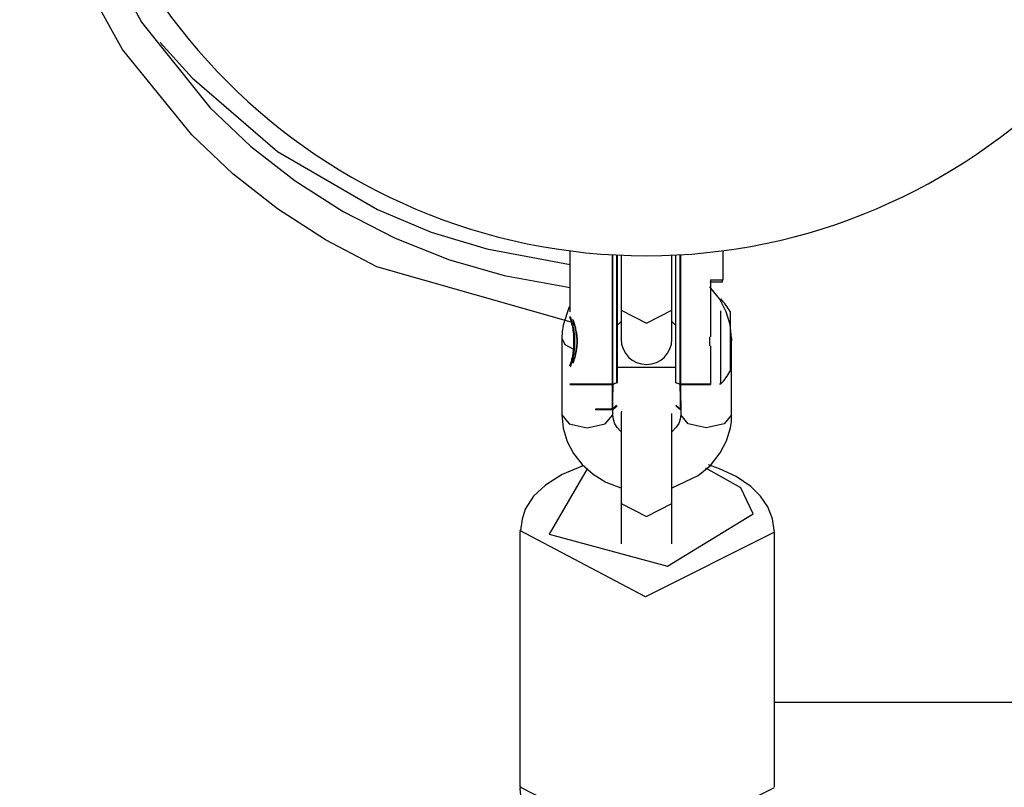
# Model space of a CAD drawing. Units: inches. Extents: x 212 to 390, y 82 to 331.
# Drawn here: x 286 to 287, y 199 to 200 of the extents above; entities that cross this region are included whole.
import ezdxf

# ---------------------------------------------------------------- set-up
doc = ezdxf.new("R2010")
doc.units = ezdxf.units.IN
doc.header["$MEASUREMENT"] = 0
doc.layers.add('Ebene 1', color=7, linetype='Continuous')

msp = doc.modelspace()

# ---------------------------------------------------------------- linework, layer by layer
at = {"layer": 'Ebene 1', "color": 179, "lineweight": 25, "true_color": 0x1a171b}
for points in [[(285.7002, 200.0615), (285.7164, 199.9385), (285.755, 199.8193), (285.8148, 199.7077), (285.8952, 199.6071), (285.9433, 199.5616), (285.9958, 199.5206), (286.0523, 199.4845), (286.1126, 199.4535), (286.1763, 199.428), (286.242, 199.409), (286.3196, 199.3949)], [(286.3207, 199.3542), (286.0921, 199.4194), (286.0315, 199.451), (285.975, 199.4876), (285.9224, 199.5289), (285.8742, 199.5747), (285.7924, 199.6753), (285.7309, 199.7869), (285.6902, 199.9061), (285.6713, 200.0298)], [(285.8366, 199.6836), (285.8744, 199.6419), (285.975, 199.5551), (286.0926, 199.4869), (286.156, 199.4603), (286.2216, 199.4404), (286.3196, 199.4221)], [(286.3193, 199.4383), (286.3193, 199.3663)], [(286.3694, 199.2815), (286.3694, 199.4335)], [(286.3698, 199.2809), (286.3698, 199.4335)], [(286.3743, 199.4331), (286.3743, 199.2826)], [(286.3748, 199.4331), (286.3748, 199.2826)], [(286.3796, 199.4331), (286.3796, 199.3684)], [(286.4395, 199.3684), (286.4395, 199.4331)], [(286.4442, 199.2826), (286.4442, 199.4331)], [(286.4488, 199.4335), (286.4488, 199.2815)], [(286.4495, 199.4335), (286.4495, 199.2809)], [(286.4997, 199.4042), (286.4997, 199.4383)], [(286.5098, 199.3353), (286.5081, 199.3515), (286.5034, 199.3663), (286.496, 199.3811), (286.4855, 199.3942), (286.4836, 199.3959)], [(286.4991, 199.4014), (286.4953, 199.4014), (286.484, 199.4014)], [(286.4848, 199.4042), (286.4848, 199.3367)], [(286.4848, 199.4042), (286.4957, 199.4042), (286.4997, 199.4042)], [(286.4991, 199.4014), (286.4991, 199.4042)], [(286.4971, 199.3787), (286.4971, 199.3808), (286.4971, 199.3815)], [(286.3186, 199.3722), (286.3112, 199.3508), (286.3102, 199.3429), (286.3098, 199.3353)], [(286.3796, 199.3684), (286.4096, 199.3529), (286.4395, 199.3684)], [(286.3796, 199.3684), (286.3796, 199.3429), (286.3796, 199.3343)], [(286.4395, 199.3343), (286.4395, 199.3429), (286.4395, 199.3684)], [(286.4971, 199.2815), (286.4971, 199.3129), (286.4971, 199.3677)], [(286.5084, 199.2964), (286.5084, 199.3312), (286.5084, 199.3666)], [(286.3755, 199.3508), (286.3789, 199.3542), (286.3796, 199.3549)], [(286.4399, 199.3549), (286.4402, 199.3542), (286.4438, 199.3508)], [(286.3098, 199.3353), (286.3098, 199.245)], [(286.3098, 199.3353), (286.3133, 199.3277), (286.3234, 199.3222)], [(286.484, 199.3263), (286.484, 199.3312), (286.484, 199.3367)], [(286.4848, 199.3263), (286.4848, 199.2809)], [(286.5098, 199.3353), (286.5095, 199.3325), (286.5084, 199.3305)], [(286.5098, 199.245), (286.5098, 199.3353)], [(286.3748, 199.3012), (286.4442, 199.3012)], [(286.3193, 199.2815), (286.3196, 199.2809)], [(286.3193, 199.2815), (286.3327, 199.2815), (286.3694, 199.2815)], [(286.3196, 199.2809), (286.3334, 199.2809), (286.3701, 199.2809)], [(286.3691, 199.2516), (286.3691, 199.2519), (286.3691, 199.2523), (286.3691, 199.253), (286.3694, 199.2533), (286.3694, 199.254), (286.3694, 199.2547), (286.3694, 199.255), (286.3694, 199.2557), (286.3694, 199.2561), (286.3694, 199.2567), (286.3694, 199.2574), (286.3694, 199.2578), (286.3694, 199.2585), (286.3694, 199.2592), (286.3694, 199.2598), (286.3694, 199.2605), (286.3694, 199.2612), (286.3694, 199.2619), (286.3694, 199.2626), (286.3694, 199.2633), (286.3694, 199.264), (286.3694, 199.2643), (286.3694, 199.265), (286.3694, 199.2657), (286.3694, 199.2664), (286.3694, 199.2671), (286.3694, 199.2678), (286.3694, 199.2685), (286.3694, 199.2695), (286.3694, 199.2702), (286.3694, 199.2709), (286.3694, 199.2716), (286.3694, 199.2726), (286.3694, 199.2733), (286.3694, 199.2743), (286.3694, 199.275), (286.3694, 199.2757), (286.3694, 199.2764), (286.3694, 199.2774), (286.3694, 199.2781), (286.3694, 199.2788), (286.3694, 199.2798), (286.3694, 199.2805), (286.3694, 199.2815)], [(286.3694, 199.2812), (286.372, 199.2819), (286.3743, 199.2826)], [(286.3694, 199.2509), (286.3694, 199.2516), (286.3694, 199.2519), (286.3694, 199.2526), (286.3694, 199.253), (286.3694, 199.2536), (286.3698, 199.254), (286.3698, 199.2547), (286.3698, 199.255), (286.3698, 199.2557), (286.3698, 199.2561), (286.3698, 199.2567), (286.3698, 199.2574), (286.3698, 199.2585), (286.3698, 199.2585), (286.3698, 199.2592), (286.3698, 199.2602), (286.3698, 199.2609), (286.3698, 199.2612), (286.3698, 199.2619), (286.3698, 199.2626), (286.3698, 199.2633), (286.3698, 199.264), (286.3698, 199.2647), (286.3698, 199.2654), (286.3698, 199.266), (286.3698, 199.2667), (286.3698, 199.2674), (286.3698, 199.2681), (286.3698, 199.2688), (286.3698, 199.2695), (286.3698, 199.2702), (286.3698, 199.2712), (286.3698, 199.2719), (286.3701, 199.2729), (286.3701, 199.2736), (286.3701, 199.2743), (286.3701, 199.2753), (286.3701, 199.276), (286.3701, 199.2767), (286.3701, 199.2778), (286.3701, 199.2784), (286.3701, 199.2791), (286.3701, 199.2802), (286.3701, 199.2809)], [(286.3748, 199.2826), (286.3722, 199.2819), (286.3701, 199.2809)], [(286.4488, 199.2812), (286.4468, 199.2819), (286.4442, 199.2826)], [(286.4445, 199.2826), (286.4471, 199.2819), (286.4495, 199.2809)], [(286.4488, 199.2815), (286.4685, 199.2815), (286.484, 199.2815)], [(286.4488, 199.2815), (286.4488, 199.2802), (286.4488, 199.2791), (286.4488, 199.2781), (286.4488, 199.2771), (286.4488, 199.2757), (286.4488, 199.2747), (286.4488, 199.2736), (286.4492, 199.2726), (286.4492, 199.2712), (286.4492, 199.2702), (286.4492, 199.2691), (286.4492, 199.2681), (286.4492, 199.2674), (286.4492, 199.2664), (286.4492, 199.2654), (286.4492, 199.2643), (286.4492, 199.2636), (286.4492, 199.2626), (286.4492, 199.2619), (286.4492, 199.2609), (286.4492, 199.2602), (286.4492, 199.2592), (286.4492, 199.2585), (286.4492, 199.2574), (286.4492, 199.2564), (286.4492, 199.2557), (286.4492, 199.255), (286.4492, 199.2543), (286.4492, 199.2536), (286.4492, 199.253), (286.4492, 199.2523), (286.4492, 199.2516)], [(286.4495, 199.2809), (286.4692, 199.2809), (286.4848, 199.2809)], [(286.4495, 199.2809), (286.4495, 199.2798), (286.4495, 199.2788), (286.4495, 199.2778), (286.4495, 199.2767), (286.4495, 199.2757), (286.4495, 199.2747), (286.4495, 199.2736), (286.4495, 199.2726), (286.4495, 199.2712), (286.4495, 199.2702), (286.4495, 199.2695), (286.4495, 199.2685), (286.4495, 199.2674), (286.4495, 199.2667), (286.4495, 199.2657), (286.4495, 199.265), (286.4495, 199.264), (286.4495, 199.2633), (286.4495, 199.2623), (286.4499, 199.2616), (286.4499, 199.2605), (286.4499, 199.2598), (286.4499, 199.2592), (286.4499, 199.2578), (286.4499, 199.2571), (286.4499, 199.2564), (286.4499, 199.2557), (286.4499, 199.255), (286.4499, 199.2543), (286.4499, 199.2536), (286.4499, 199.253), (286.4499, 199.2523), (286.4499, 199.2516), (286.4499, 199.2509)], [(286.4957, 199.2815), (286.4971, 199.2815)], [(286.3098, 199.245), (286.3186, 199.2344), (286.3398, 199.2299)], [(286.3098, 199.245), (286.3112, 199.2292), (286.3159, 199.2137), (286.3234, 199.1996), (286.3338, 199.1865), (286.3469, 199.1751), (286.3617, 199.1658), (286.3792, 199.1592)], [(286.3398, 199.2299), (286.361, 199.2344), (286.3698, 199.245)], [(286.3691, 199.2516), (286.3546, 199.2516), (286.3493, 199.2516)], [(286.3493, 199.2516), (286.3496, 199.2509)], [(286.3694, 199.2509), (286.355, 199.2509), (286.3496, 199.2509)], [(286.3694, 199.2516), (286.372, 199.254), (286.3743, 199.2564)], [(286.3698, 199.2509), (286.3722, 199.2533), (286.3748, 199.2557)], [(286.3698, 199.245), (286.3698, 199.2519)], [(286.3796, 199.2254), (286.3789, 199.2257), (286.3751, 199.2302), (286.3722, 199.2344), (286.3705, 199.2395), (286.3698, 199.245)], [(286.3796, 199.2464), (286.3796, 199.2109), (286.3796, 199.1406)], [(286.4395, 199.1406), (286.4395, 199.2109), (286.4395, 199.2464)], [(286.4399, 199.1592), (286.4704, 199.1734), (286.4848, 199.1854), (286.4964, 199.2002), (286.5038, 199.2144), (286.5084, 199.2299), (286.5095, 199.2371), (286.5098, 199.245)], [(286.4499, 199.245), (286.4492, 199.2399), (286.4475, 199.235), (286.4445, 199.2306), (286.4402, 199.2257), (286.4399, 199.2254)], [(286.4442, 199.2564), (286.4468, 199.254), (286.4492, 199.2516)], [(286.4445, 199.2557), (286.4471, 199.2533), (286.4499, 199.2509)], [(286.4499, 199.2509), (286.4499, 199.245)], [(286.4798, 199.2299), (286.4587, 199.2344), (286.4499, 199.245)], [(286.5098, 199.245), (286.501, 199.2344), (286.4798, 199.2299)], [(286.3351, 199.1854), (286.3338, 199.1847), (286.3102, 199.1748), (286.2904, 199.1623), (286.2766, 199.1493), (286.2668, 199.1341), (286.263, 199.122), (286.2611, 199.1089)], [(286.3398, 199.1816), (286.295, 199.1045), (286.4344, 199.0666), (286.5353, 199.1286)], [(286.5353, 199.1286), (286.5207, 199.1592), (286.4795, 199.1823)], [(286.5601, 199.1065), (286.558, 199.1224), (286.5525, 199.1365), (286.5439, 199.1493), (286.5324, 199.1606), (286.5153, 199.1723), (286.4957, 199.1813), (286.4826, 199.1861)], [(286.3796, 199.1406), (286.3796, 199.0931)], [(286.3796, 199.1406), (286.4096, 199.1251), (286.4395, 199.1406)], [(286.4395, 199.0931), (286.4395, 199.1406)], [(286.5601, 199.1069), (286.4085, 199.0307), (286.2604, 199.1086)], [(286.2604, 199.1076), (286.2604, 198.8068)], [(286.5601, 198.8068), (286.5601, 199.1076)], [(287.6348, 198.906), (286.5601, 198.906)], [(286.2611, 198.8072), (286.2607, 198.8058), (286.2604, 198.8044), (286.2621, 198.7892), (286.2697, 198.7744), (286.2793, 198.7624), (286.2914, 198.7513), (286.3095, 198.74), (286.3302, 198.731), (286.356, 198.7231), (286.3839, 198.7193), (286.3984, 198.719), (286.413, 198.7193)], [(286.2604, 198.8068), (286.4096, 198.7303), (286.5601, 198.8061)]]:
    msp.add_lwpolyline(points, dxfattribs=at)
for points, knots in [([(285.7111, 200.1311), (285.7111, 199.7456), (286.0244, 199.4324), (286.4096, 199.4324), (286.7927, 199.4324), (287.1081, 199.748), (287.1081, 200.1311)], [0, 0, 0, 0, 1, 1, 1, 2, 2, 2, 2]), ([(286.3193, 199.3601), (286.3193, 199.3601), (286.3193, 199.3601), (286.3193, 199.3601), (286.3193, 199.3601), (286.3196, 199.3594), (286.3196, 199.3594), (286.3196, 199.3594), (286.3196, 199.3587), (286.3196, 199.3587), (286.3196, 199.3587), (286.32, 199.358), (286.32, 199.358), (286.32, 199.358), (286.3203, 199.357), (286.3203, 199.357), (286.3203, 199.357), (286.3207, 199.3556), (286.3207, 199.3556), (286.3207, 199.3556), (286.3214, 199.3539), (286.3214, 199.3539), (286.3214, 199.3539), (286.3217, 199.3518), (286.3217, 199.3518), (286.3217, 199.3518), (286.3221, 199.3508), (286.3221, 199.3508), (286.3221, 199.3508), (286.3226, 199.3491), (286.3226, 199.3491), (286.3226, 199.3491), (286.3227, 199.3477), (286.3227, 199.3477), (286.3227, 199.3477), (286.3233, 199.346), (286.3233, 199.346), (286.3233, 199.346), (286.3233, 199.3442), (286.3233, 199.3442), (286.3233, 199.3442), (286.3234, 199.3425), (286.3234, 199.3425), (286.3234, 199.3425), (286.324, 199.3408), (286.324, 199.3408), (286.324, 199.3408), (286.324, 199.3391), (286.324, 199.3391), (286.324, 199.3391), (286.3241, 199.337), (286.3241, 199.337), (286.3241, 199.337), (286.3241, 199.3353), (286.3241, 199.3353), (286.3241, 199.3353), (286.3241, 199.3332), (286.3241, 199.3332), (286.3241, 199.3332), (286.3241, 199.3312), (286.3241, 199.3312), (286.3241, 199.3312), (286.3241, 199.3298), (286.3241, 199.3298), (286.3241, 199.3298), (286.3241, 199.3277), (286.3241, 199.3277), (286.3241, 199.3277), (286.3241, 199.3256), (286.3241, 199.3256), (286.3241, 199.3256), (286.324, 199.3239), (286.324, 199.3239), (286.324, 199.3239), (286.324, 199.3222), (286.324, 199.3222), (286.324, 199.3222), (286.3234, 199.3205), (286.3234, 199.3205), (286.3234, 199.3205), (286.3233, 199.3188), (286.3233, 199.3188), (286.3233, 199.3188), (286.3233, 199.317), (286.3233, 199.317), (286.3233, 199.317), (286.3227, 199.3153), (286.3227, 199.3153), (286.3227, 199.3153), (286.3226, 199.3136), (286.3226, 199.3136), (286.3226, 199.3136), (286.3221, 199.3122), (286.3221, 199.3122), (286.3221, 199.3122), (286.3217, 199.3108), (286.3217, 199.3108), (286.3217, 199.3108), (286.3214, 199.3091), (286.3214, 199.3091), (286.3214, 199.3091), (286.3207, 199.3074), (286.3207, 199.3074), (286.3207, 199.3074), (286.3203, 199.306), (286.3203, 199.306), (286.3203, 199.306), (286.32, 199.305), (286.32, 199.305), (286.32, 199.305), (286.3196, 199.3039), (286.3196, 199.3039), (286.3196, 199.3039), (286.3193, 199.3033), (286.3193, 199.3033), (286.3193, 199.3033), (286.3193, 199.3026), (286.3193, 199.3026), (286.3193, 199.3026), (286.3193, 199.3033), (286.3193, 199.3033), (286.3193, 199.3033), (286.3196, 199.3039), (286.3196, 199.3039), (286.3196, 199.3039), (286.32, 199.305), (286.32, 199.305), (286.32, 199.305), (286.3203, 199.306), (286.3203, 199.306), (286.3203, 199.306), (286.3207, 199.3074), (286.3207, 199.3074), (286.3207, 199.3074), (286.3214, 199.3091), (286.3214, 199.3091), (286.3214, 199.3091), (286.3217, 199.3108), (286.3217, 199.3108), (286.3217, 199.3108), (286.3221, 199.3122), (286.3221, 199.3122), (286.3221, 199.3122), (286.3226, 199.3136), (286.3226, 199.3136), (286.3226, 199.3136), (286.3227, 199.3153), (286.3227, 199.3153), (286.3227, 199.3153), (286.3233, 199.317), (286.3233, 199.317), (286.3233, 199.317), (286.3233, 199.3188), (286.3233, 199.3188), (286.3233, 199.3188), (286.3234, 199.3205), (286.3234, 199.3205), (286.3234, 199.3205), (286.324, 199.3222), (286.324, 199.3222), (286.324, 199.3222), (286.324, 199.3239), (286.324, 199.3239), (286.324, 199.3239), (286.3241, 199.3256), (286.3241, 199.3256), (286.3241, 199.3256), (286.3241, 199.3277), (286.3241, 199.3277), (286.3241, 199.3277), (286.3241, 199.3298), (286.3241, 199.3298), (286.3241, 199.3298), (286.3241, 199.3312), (286.3241, 199.3312), (286.3241, 199.3312), (286.3241, 199.3332), (286.3241, 199.3332), (286.3241, 199.3332), (286.3241, 199.3353), (286.3241, 199.3353), (286.3241, 199.3353), (286.3241, 199.337), (286.3241, 199.337), (286.3241, 199.337), (286.324, 199.3391), (286.324, 199.3391), (286.324, 199.3391), (286.324, 199.3408), (286.324, 199.3408), (286.324, 199.3408), (286.3234, 199.3425), (286.3234, 199.3425), (286.3234, 199.3425), (286.3233, 199.3442), (286.3233, 199.3442), (286.3233, 199.3442), (286.3233, 199.346), (286.3233, 199.346), (286.3233, 199.346), (286.3227, 199.3477), (286.3227, 199.3477), (286.3227, 199.3477), (286.3226, 199.3491), (286.3226, 199.3491), (286.3226, 199.3491), (286.3221, 199.3508), (286.3221, 199.3508), (286.3221, 199.3508), (286.3217, 199.3518), (286.3217, 199.3518), (286.3217, 199.3518), (286.3214, 199.3539), (286.3214, 199.3539), (286.3214, 199.3539), (286.3207, 199.3556), (286.3207, 199.3556), (286.3207, 199.3556), (286.3203, 199.357), (286.3203, 199.357), (286.3203, 199.357), (286.32, 199.358), (286.32, 199.358), (286.32, 199.358), (286.3196, 199.3591), (286.3196, 199.3591), (286.3196, 199.3591), (286.3193, 199.3601), (286.3193, 199.3601), (286.3193, 199.3601), (286.3193, 199.3601), (286.3193, 199.3601), (286.3193, 199.3601), (286.3193, 199.3601), (286.3193, 199.3601)], [0, 0, 0, 0, 1, 1, 1, 2, 2, 2, 3, 3, 3, 4, 4, 4, 5, 5, 5, 6, 6, 6, 7, 7, 7, 8, 8, 8, 9, 9, 9, 10, 10, 10, 11, 11, 11, 12, 12, 12, 13, 13, 13, 14, 14, 14, 15, 15, 15, 16, 16, 16, 17, 17, 17, 18, 18, 18, 19, 19, 19, 20, 20, 20, 21, 21, 21, 22, 22, 22, 23, 23, 23, 24, 24, 24, 25, 25, 25, 26, 26, 26, 27, 27, 27, 28, 28, 28, 29, 29, 29, 30, 30, 30, 31, 31, 31, 32, 32, 32, 33, 33, 33, 34, 34, 34, 35, 35, 35, 36, 36, 36, 37, 37, 37, 38, 38, 38, 39, 39, 39, 40, 40, 40, 41, 41, 41, 42, 42, 42, 43, 43, 43, 44, 44, 44, 45, 45, 45, 46, 46, 46, 47, 47, 47, 48, 48, 48, 49, 49, 49, 50, 50, 50, 51, 51, 51, 52, 52, 52, 53, 53, 53, 54, 54, 54, 55, 55, 55, 56, 56, 56, 57, 57, 57, 58, 58, 58, 59, 59, 59, 60, 60, 60, 61, 61, 61, 62, 62, 62, 63, 63, 63, 64, 64, 64, 65, 65, 65, 66, 66, 66, 67, 67, 67, 68, 68, 68, 69, 69, 69, 70, 70, 70, 71, 71, 71, 72, 72, 72, 73, 73, 73, 74, 74, 74, 75, 75, 75, 76, 76, 76, 77, 77, 77, 78, 78, 78, 78]), ([(286.3248, 199.3312), (286.3248, 199.3312), (286.3248, 199.3325), (286.3248, 199.3325), (286.3248, 199.3325), (286.3248, 199.3349), (286.3248, 199.3349), (286.3248, 199.3349), (286.3248, 199.3367), (286.3248, 199.3367), (286.3248, 199.3367), (286.3246, 199.3387), (286.3246, 199.3387), (286.3246, 199.3387), (286.3246, 199.3405), (286.3246, 199.3405), (286.3246, 199.3405), (286.3241, 199.3422), (286.3241, 199.3422), (286.3241, 199.3422), (286.324, 199.3439), (286.324, 199.3439), (286.324, 199.3439), (286.3234, 199.3456), (286.3234, 199.3456), (286.3234, 199.3456), (286.3233, 199.3477), (286.3233, 199.3477), (286.3233, 199.3477), (286.3227, 199.3491), (286.3227, 199.3491), (286.3227, 199.3491), (286.3227, 199.3505), (286.3227, 199.3505), (286.3227, 199.3505), (286.3226, 199.3518), (286.3226, 199.3518), (286.3226, 199.3518), (286.3221, 199.3532), (286.3221, 199.3532), (286.3221, 199.3532), (286.3217, 199.3542), (286.3217, 199.3542), (286.3217, 199.3542), (286.3214, 199.3553), (286.3214, 199.3553), (286.3214, 199.3553), (286.321, 199.3563), (286.321, 199.3563), (286.321, 199.3563), (286.3207, 199.3573), (286.3207, 199.3573), (286.3207, 199.3573), (286.3203, 199.358), (286.3203, 199.358), (286.3203, 199.358), (286.3203, 199.3587), (286.3203, 199.3587), (286.3203, 199.3587), (286.32, 199.3594), (286.32, 199.3594), (286.32, 199.3594), (286.32, 199.3601), (286.32, 199.3601), (286.32, 199.3601), (286.3196, 199.3601), (286.3196, 199.3601), (286.3196, 199.3601), (286.3196, 199.3608), (286.3196, 199.3608), (286.3196, 199.3608), (286.3196, 199.3601), (286.3196, 199.3601), (286.3196, 199.3601), (286.32, 199.3601), (286.32, 199.3601), (286.32, 199.3601), (286.32, 199.3594), (286.32, 199.3594), (286.32, 199.3594), (286.3203, 199.3587), (286.3203, 199.3587), (286.3203, 199.3587), (286.3203, 199.358), (286.3203, 199.358), (286.3203, 199.358), (286.3207, 199.357), (286.3207, 199.357), (286.3207, 199.357), (286.3214, 199.3553), (286.3214, 199.3553), (286.3214, 199.3553), (286.3217, 199.3539), (286.3217, 199.3539), (286.3217, 199.3539), (286.3226, 199.3518), (286.3226, 199.3518), (286.3226, 199.3518), (286.3227, 199.3505), (286.3227, 199.3505), (286.3227, 199.3505), (286.3227, 199.3491), (286.3227, 199.3491), (286.3227, 199.3491), (286.3233, 199.3477), (286.3233, 199.3477), (286.3233, 199.3477), (286.3234, 199.3456), (286.3234, 199.3456), (286.3234, 199.3456), (286.324, 199.3439), (286.324, 199.3439), (286.324, 199.3439), (286.3241, 199.3422), (286.3241, 199.3422), (286.3241, 199.3422), (286.3246, 199.3405), (286.3246, 199.3405), (286.3246, 199.3405), (286.3246, 199.3387), (286.3246, 199.3387), (286.3246, 199.3387), (286.3248, 199.3367), (286.3248, 199.3367), (286.3248, 199.3367), (286.3248, 199.3349), (286.3248, 199.3349), (286.3248, 199.3349), (286.3248, 199.3325), (286.3248, 199.3325), (286.3248, 199.3325), (286.3248, 199.3312), (286.3248, 199.3312), (286.3248, 199.3312), (286.3248, 199.3291), (286.3248, 199.3291), (286.3248, 199.3291), (286.3248, 199.327), (286.3248, 199.327), (286.3248, 199.327), (286.3248, 199.3253), (286.3248, 199.3253), (286.3248, 199.3253), (286.3246, 199.3232), (286.3246, 199.3232), (286.3246, 199.3232), (286.3246, 199.3215), (286.3246, 199.3215), (286.3246, 199.3215), (286.3241, 199.3198), (286.3241, 199.3198), (286.3241, 199.3198), (286.324, 199.3181), (286.324, 199.3181), (286.324, 199.3181), (286.3234, 199.316), (286.3234, 199.316), (286.3234, 199.316), (286.3233, 199.3143), (286.3233, 199.3143), (286.3233, 199.3143), (286.3227, 199.3129), (286.3227, 199.3129), (286.3227, 199.3129), (286.3227, 199.3115), (286.3227, 199.3115), (286.3227, 199.3115), (286.3226, 199.3101), (286.3226, 199.3101), (286.3226, 199.3101), (286.3217, 199.3081), (286.3217, 199.3081), (286.3217, 199.3081), (286.3214, 199.3067), (286.3214, 199.3067), (286.3214, 199.3067), (286.3207, 199.305), (286.3207, 199.305), (286.3207, 199.305), (286.3203, 199.3039), (286.3203, 199.3039), (286.3203, 199.3039), (286.32, 199.3026), (286.32, 199.3026), (286.32, 199.3026), (286.32, 199.3019), (286.32, 199.3019), (286.32, 199.3019), (286.3196, 199.3015), (286.3196, 199.3015), (286.3196, 199.3015), (286.32, 199.3019), (286.32, 199.3019), (286.32, 199.3019), (286.32, 199.3022), (286.32, 199.3022), (286.32, 199.3022), (286.3203, 199.3033), (286.3203, 199.3033), (286.3203, 199.3033), (286.3203, 199.3039), (286.3203, 199.3039), (286.3203, 199.3039), (286.3207, 199.305), (286.3207, 199.305), (286.3207, 199.305), (286.3214, 199.3067), (286.3214, 199.3067), (286.3214, 199.3067), (286.3217, 199.3081), (286.3217, 199.3081), (286.3217, 199.3081), (286.3226, 199.3101), (286.3226, 199.3101), (286.3226, 199.3101), (286.3227, 199.3115), (286.3227, 199.3115), (286.3227, 199.3115), (286.3227, 199.3129), (286.3227, 199.3129), (286.3227, 199.3129), (286.3233, 199.3143), (286.3233, 199.3143), (286.3233, 199.3143), (286.3234, 199.316), (286.3234, 199.316), (286.3234, 199.316), (286.324, 199.3181), (286.324, 199.3181), (286.324, 199.3181), (286.3241, 199.3198), (286.3241, 199.3198), (286.3241, 199.3198), (286.3246, 199.3225), (286.3246, 199.3225), (286.3246, 199.3225), (286.3248, 199.3253), (286.3248, 199.3253), (286.3248, 199.3253), (286.3248, 199.3281), (286.3248, 199.3281), (286.3248, 199.3281), (286.3248, 199.3312), (286.3248, 199.3312), (286.3248, 199.3312), (286.3248, 199.3312), (286.3248, 199.3312)], [0, 0, 0, 0, 1, 1, 1, 2, 2, 2, 3, 3, 3, 4, 4, 4, 5, 5, 5, 6, 6, 6, 7, 7, 7, 8, 8, 8, 9, 9, 9, 10, 10, 10, 11, 11, 11, 12, 12, 12, 13, 13, 13, 14, 14, 14, 15, 15, 15, 16, 16, 16, 17, 17, 17, 18, 18, 18, 19, 19, 19, 20, 20, 20, 21, 21, 21, 22, 22, 22, 23, 23, 23, 24, 24, 24, 25, 25, 25, 26, 26, 26, 27, 27, 27, 28, 28, 28, 29, 29, 29, 30, 30, 30, 31, 31, 31, 32, 32, 32, 33, 33, 33, 34, 34, 34, 35, 35, 35, 36, 36, 36, 37, 37, 37, 38, 38, 38, 39, 39, 39, 40, 40, 40, 41, 41, 41, 42, 42, 42, 43, 43, 43, 44, 44, 44, 45, 45, 45, 46, 46, 46, 47, 47, 47, 48, 48, 48, 49, 49, 49, 50, 50, 50, 51, 51, 51, 52, 52, 52, 53, 53, 53, 54, 54, 54, 55, 55, 55, 56, 56, 56, 57, 57, 57, 58, 58, 58, 59, 59, 59, 60, 60, 60, 61, 61, 61, 62, 62, 62, 63, 63, 63, 64, 64, 64, 65, 65, 65, 66, 66, 66, 67, 67, 67, 68, 68, 68, 69, 69, 69, 70, 70, 70, 71, 71, 71, 72, 72, 72, 73, 73, 73, 74, 74, 74, 75, 75, 75, 76, 76, 76, 77, 77, 77, 78, 78, 78, 79, 79, 79, 80, 80, 80, 81, 81, 81, 82, 82, 82, 82]), ([(286.3227, 199.3573), (286.3227, 199.3573), (286.3227, 199.357), (286.3227, 199.357), (286.3227, 199.357), (286.3233, 199.3567), (286.3233, 199.3567), (286.3233, 199.3567), (286.3233, 199.3563), (286.3233, 199.3563), (286.3233, 199.3563), (286.3233, 199.356), (286.3233, 199.356), (286.3233, 199.356), (286.3234, 199.3553), (286.3234, 199.3553), (286.3234, 199.3553), (286.3234, 199.3549), (286.3234, 199.3549), (286.3234, 199.3549), (286.324, 199.3542), (286.324, 199.3542), (286.324, 199.3542), (286.3241, 199.3536), (286.3241, 199.3536), (286.3241, 199.3536), (286.3241, 199.3529), (286.3241, 199.3529), (286.3241, 199.3529), (286.3246, 199.3518), (286.3246, 199.3518), (286.3246, 199.3518), (286.3248, 199.3508), (286.3248, 199.3508), (286.3248, 199.3508), (286.3253, 199.3498), (286.3253, 199.3498), (286.3253, 199.3498), (286.3253, 199.3494), (286.3253, 199.3494), (286.3253, 199.3494), (286.3257, 199.3487), (286.3257, 199.3487), (286.3257, 199.3487), (286.3257, 199.3484), (286.3257, 199.3484), (286.3257, 199.3484), (286.3257, 199.3477), (286.3257, 199.3477), (286.3257, 199.3477), (286.326, 199.3473), (286.326, 199.3473), (286.326, 199.3473), (286.326, 199.3467), (286.326, 199.3467), (286.326, 199.3467), (286.326, 199.3456), (286.326, 199.3456), (286.326, 199.3456), (286.3264, 199.3453), (286.3264, 199.3453), (286.3264, 199.3453), (286.3264, 199.3446), (286.3264, 199.3446), (286.3264, 199.3446), (286.3264, 199.3439), (286.3264, 199.3439), (286.3264, 199.3439), (286.3267, 199.3436), (286.3267, 199.3436), (286.3267, 199.3436), (286.3267, 199.3429), (286.3267, 199.3429), (286.3267, 199.3429), (286.3267, 199.3422), (286.3267, 199.3422), (286.3267, 199.3422), (286.3267, 199.3418), (286.3267, 199.3418), (286.3267, 199.3418), (286.3271, 199.3411), (286.3271, 199.3411), (286.3271, 199.3411), (286.3271, 199.3408), (286.3271, 199.3408), (286.3271, 199.3408), (286.3271, 199.3401), (286.3271, 199.3401), (286.3271, 199.3401), (286.3271, 199.3394), (286.3271, 199.3394), (286.3271, 199.3394), (286.3274, 199.3391), (286.3274, 199.3391), (286.3274, 199.3391), (286.3274, 199.3384), (286.3274, 199.3384), (286.3274, 199.3384), (286.3274, 199.338), (286.3274, 199.338), (286.3274, 199.338), (286.3274, 199.3374), (286.3274, 199.3374), (286.3274, 199.3374), (286.3274, 199.337), (286.3274, 199.337), (286.3274, 199.337), (286.3274, 199.3363), (286.3274, 199.3363), (286.3274, 199.3363), (286.3274, 199.336), (286.3274, 199.336), (286.3274, 199.336), (286.3274, 199.3353), (286.3274, 199.3353), (286.3274, 199.3353), (286.3277, 199.3349), (286.3277, 199.3349), (286.3277, 199.3349), (286.3277, 199.3343), (286.3277, 199.3343), (286.3277, 199.3343), (286.3277, 199.3339), (286.3277, 199.3339), (286.3277, 199.3339), (286.3277, 199.3332), (286.3277, 199.3332), (286.3277, 199.3332), (286.3277, 199.3325), (286.3277, 199.3325), (286.3277, 199.3325), (286.3277, 199.3325), (286.3277, 199.3325), (286.3277, 199.3325), (286.3277, 199.3318), (286.3277, 199.3318), (286.3277, 199.3318), (286.3277, 199.3312), (286.3277, 199.3312), (286.3277, 199.3312), (286.3277, 199.3305), (286.3277, 199.3305), (286.3277, 199.3305), (286.3277, 199.3298), (286.3277, 199.3298), (286.3277, 199.3298), (286.3277, 199.3284), (286.3277, 199.3284), (286.3277, 199.3284), (286.3274, 199.3274), (286.3274, 199.3274), (286.3274, 199.3274), (286.3274, 199.3263), (286.3274, 199.3263), (286.3274, 199.3263), (286.3274, 199.3253), (286.3274, 199.3253), (286.3274, 199.3253), (286.3274, 199.3239), (286.3274, 199.3239), (286.3274, 199.3239), (286.3271, 199.3229), (286.3271, 199.3229), (286.3271, 199.3229), (286.3271, 199.3215), (286.3271, 199.3215), (286.3271, 199.3215), (286.3267, 199.3205), (286.3267, 199.3205), (286.3267, 199.3205), (286.3264, 199.3191), (286.3264, 199.3191), (286.3264, 199.3191), (286.3264, 199.3181), (286.3264, 199.3181), (286.3264, 199.3181), (286.326, 199.3167), (286.326, 199.3167), (286.326, 199.3167), (286.3257, 199.3153), (286.3257, 199.3153), (286.3257, 199.3153), (286.3257, 199.3139), (286.3257, 199.3139), (286.3257, 199.3139), (286.3253, 199.3129), (286.3253, 199.3129), (286.3253, 199.3129), (286.3248, 199.3126), (286.3248, 199.3126), (286.3248, 199.3126), (286.3248, 199.3119), (286.3248, 199.3119), (286.3248, 199.3119), (286.3246, 199.3115), (286.3246, 199.3115), (286.3246, 199.3115), (286.3246, 199.3112), (286.3246, 199.3112), (286.3246, 199.3112), (286.3246, 199.3108), (286.3246, 199.3108), (286.3246, 199.3108), (286.3241, 199.3101), (286.3241, 199.3101), (286.3241, 199.3101), (286.3241, 199.3098), (286.3241, 199.3098), (286.3241, 199.3098), (286.3241, 199.3095), (286.3241, 199.3095), (286.3241, 199.3095), (286.3241, 199.3091), (286.3241, 199.3091), (286.3241, 199.3091), (286.324, 199.3088), (286.324, 199.3088), (286.324, 199.3088), (286.324, 199.3084), (286.324, 199.3084), (286.324, 199.3084), (286.324, 199.3084), (286.324, 199.3084), (286.324, 199.3084), (286.3234, 199.3081), (286.3234, 199.3081), (286.3234, 199.3081), (286.3234, 199.3077), (286.3234, 199.3077), (286.3234, 199.3077), (286.3234, 199.3074), (286.3234, 199.3074), (286.3234, 199.3074), (286.3233, 199.3067), (286.3233, 199.3067), (286.3233, 199.3067), (286.3233, 199.3067), (286.3233, 199.3067), (286.3233, 199.3067), (286.3233, 199.3064), (286.3233, 199.3064), (286.3233, 199.3064), (286.3227, 199.306), (286.3227, 199.306), (286.3227, 199.306), (286.3227, 199.3057), (286.3227, 199.3057), (286.3227, 199.3057), (286.3227, 199.306), (286.3227, 199.306), (286.3227, 199.306), (286.3233, 199.3064), (286.3233, 199.3064), (286.3233, 199.3064), (286.3233, 199.3067), (286.3233, 199.3067), (286.3233, 199.3067), (286.3233, 199.307), (286.3233, 199.307), (286.3233, 199.307), (286.3234, 199.3074), (286.3234, 199.3074), (286.3234, 199.3074), (286.3234, 199.3081), (286.3234, 199.3081), (286.3234, 199.3081), (286.324, 199.3088), (286.324, 199.3088), (286.324, 199.3088), (286.3241, 199.3095), (286.3241, 199.3095), (286.3241, 199.3095), (286.3241, 199.3101), (286.3241, 199.3101), (286.3241, 199.3101), (286.3246, 199.3108), (286.3246, 199.3108), (286.3246, 199.3108), (286.3248, 199.3119), (286.3248, 199.3119), (286.3248, 199.3119), (286.3253, 199.3129), (286.3253, 199.3129), (286.3253, 199.3129), (286.3253, 199.3136), (286.3253, 199.3136), (286.3253, 199.3136), (286.3257, 199.3139), (286.3257, 199.3139), (286.3257, 199.3139), (286.3257, 199.3146), (286.3257, 199.3146), (286.3257, 199.3146), (286.3257, 199.3153), (286.3257, 199.3153), (286.3257, 199.3153), (286.326, 199.3157), (286.326, 199.3157), (286.326, 199.3157), (286.326, 199.3167), (286.326, 199.3167), (286.326, 199.3167), (286.326, 199.317), (286.326, 199.317), (286.326, 199.317), (286.3264, 199.3177), (286.3264, 199.3177), (286.3264, 199.3177), (286.3264, 199.3184), (286.3264, 199.3184), (286.3264, 199.3184), (286.3264, 199.3188), (286.3264, 199.3188), (286.3264, 199.3188), (286.3267, 199.3194), (286.3267, 199.3194), (286.3267, 199.3194), (286.3267, 199.3201), (286.3267, 199.3201), (286.3267, 199.3201), (286.3267, 199.3205), (286.3267, 199.3205), (286.3267, 199.3205), (286.3267, 199.3212), (286.3267, 199.3212), (286.3267, 199.3212), (286.3271, 199.3219), (286.3271, 199.3219), (286.3271, 199.3219), (286.3271, 199.3222), (286.3271, 199.3222), (286.3271, 199.3222), (286.3271, 199.3229), (286.3271, 199.3229), (286.3271, 199.3229), (286.3271, 199.3232), (286.3271, 199.3232), (286.3271, 199.3232), (286.3274, 199.3239), (286.3274, 199.3239), (286.3274, 199.3239), (286.3274, 199.3246), (286.3274, 199.3246), (286.3274, 199.3246), (286.3274, 199.325), (286.3274, 199.325), (286.3274, 199.325), (286.3274, 199.3256), (286.3274, 199.3256), (286.3274, 199.3256), (286.3274, 199.326), (286.3274, 199.326), (286.3274, 199.326), (286.3274, 199.3267), (286.3274, 199.3267), (286.3274, 199.3267), (286.3274, 199.327), (286.3274, 199.327), (286.3274, 199.327), (286.3274, 199.3277), (286.3274, 199.3277), (286.3274, 199.3277), (286.3277, 199.3281), (286.3277, 199.3281), (286.3277, 199.3281), (286.3277, 199.3284), (286.3277, 199.3284), (286.3277, 199.3284), (286.3277, 199.3291), (286.3277, 199.3291), (286.3277, 199.3291), (286.3277, 199.3298), (286.3277, 199.3298), (286.3277, 199.3298), (286.3277, 199.3305), (286.3277, 199.3305), (286.3277, 199.3305), (286.3277, 199.3305), (286.3277, 199.3305), (286.3277, 199.3305), (286.3277, 199.3312), (286.3277, 199.3312), (286.3277, 199.3312), (286.3277, 199.3312), (286.3277, 199.3312), (286.3277, 199.3312), (286.3277, 199.3325), (286.3277, 199.3325), (286.3277, 199.3325), (286.3277, 199.3339), (286.3277, 199.3339), (286.3277, 199.3339), (286.3277, 199.3349), (286.3277, 199.3349), (286.3277, 199.3349), (286.3274, 199.3363), (286.3274, 199.3363), (286.3274, 199.3363), (286.3274, 199.3374), (286.3274, 199.3374), (286.3274, 199.3374), (286.3274, 199.3387), (286.3274, 199.3387), (286.3274, 199.3387), (286.3271, 199.3401), (286.3271, 199.3401), (286.3271, 199.3401), (286.3271, 199.3415), (286.3271, 199.3415), (286.3271, 199.3415), (286.3267, 199.3429), (286.3267, 199.3429), (286.3267, 199.3429), (286.3264, 199.3442), (286.3264, 199.3442), (286.3264, 199.3442), (286.326, 199.3456), (286.326, 199.3456), (286.326, 199.3456), (286.326, 199.3473), (286.326, 199.3473), (286.326, 199.3473), (286.3257, 199.3487), (286.3257, 199.3487), (286.3257, 199.3487), (286.3253, 199.3498), (286.3253, 199.3498), (286.3253, 199.3498), (286.3248, 199.3505), (286.3248, 199.3505), (286.3248, 199.3505), (286.3248, 199.3508), (286.3248, 199.3508), (286.3248, 199.3508), (286.3246, 199.3515), (286.3246, 199.3515), (286.3246, 199.3515), (286.3246, 199.3518), (286.3246, 199.3518), (286.3246, 199.3518), (286.3246, 199.3522), (286.3246, 199.3522), (286.3246, 199.3522), (286.3241, 199.3525), (286.3241, 199.3525), (286.3241, 199.3525), (286.3241, 199.3529), (286.3241, 199.3529), (286.3241, 199.3529), (286.3241, 199.3532), (286.3241, 199.3532), (286.3241, 199.3532), (286.3241, 199.3536), (286.3241, 199.3536), (286.3241, 199.3536), (286.324, 199.3539), (286.324, 199.3539), (286.324, 199.3539), (286.324, 199.3542), (286.324, 199.3542), (286.324, 199.3542), (286.324, 199.3546), (286.324, 199.3546), (286.324, 199.3546), (286.3234, 199.3549), (286.3234, 199.3549), (286.3234, 199.3549), (286.3234, 199.3553), (286.3234, 199.3553), (286.3234, 199.3553), (286.3234, 199.3553), (286.3234, 199.3553), (286.3234, 199.3553), (286.3233, 199.356), (286.3233, 199.356), (286.3233, 199.356), (286.3233, 199.3563), (286.3233, 199.3563), (286.3233, 199.3563), (286.3233, 199.3567), (286.3233, 199.3567), (286.3233, 199.3567), (286.3227, 199.3567), (286.3227, 199.3567), (286.3227, 199.3567), (286.3227, 199.357), (286.3227, 199.357), (286.3227, 199.357), (286.3227, 199.3573), (286.3227, 199.3573), (286.3227, 199.3573), (286.3227, 199.3573), (286.3227, 199.3573)], [0, 0, 0, 0, 1, 1, 1, 2, 2, 2, 3, 3, 3, 4, 4, 4, 5, 5, 5, 6, 6, 6, 7, 7, 7, 8, 8, 8, 9, 9, 9, 10, 10, 10, 11, 11, 11, 12, 12, 12, 13, 13, 13, 14, 14, 14, 15, 15, 15, 16, 16, 16, 17, 17, 17, 18, 18, 18, 19, 19, 19, 20, 20, 20, 21, 21, 21, 22, 22, 22, 23, 23, 23, 24, 24, 24, 25, 25, 25, 26, 26, 26, 27, 27, 27, 28, 28, 28, 29, 29, 29, 30, 30, 30, 31, 31, 31, 32, 32, 32, 33, 33, 33, 34, 34, 34, 35, 35, 35, 36, 36, 36, 37, 37, 37, 38, 38, 38, 39, 39, 39, 40, 40, 40, 41, 41, 41, 42, 42, 42, 43, 43, 43, 44, 44, 44, 45, 45, 45, 46, 46, 46, 47, 47, 47, 48, 48, 48, 49, 49, 49, 50, 50, 50, 51, 51, 51, 52, 52, 52, 53, 53, 53, 54, 54, 54, 55, 55, 55, 56, 56, 56, 57, 57, 57, 58, 58, 58, 59, 59, 59, 60, 60, 60, 61, 61, 61, 62, 62, 62, 63, 63, 63, 64, 64, 64, 65, 65, 65, 66, 66, 66, 67, 67, 67, 68, 68, 68, 69, 69, 69, 70, 70, 70, 71, 71, 71, 72, 72, 72, 73, 73, 73, 74, 74, 74, 75, 75, 75, 76, 76, 76, 77, 77, 77, 78, 78, 78, 79, 79, 79, 80, 80, 80, 81, 81, 81, 82, 82, 82, 83, 83, 83, 84, 84, 84, 85, 85, 85, 86, 86, 86, 87, 87, 87, 88, 88, 88, 89, 89, 89, 90, 90, 90, 91, 91, 91, 92, 92, 92, 93, 93, 93, 94, 94, 94, 95, 95, 95, 96, 96, 96, 97, 97, 97, 98, 98, 98, 99, 99, 99, 100, 100, 100, 101, 101, 101, 102, 102, 102, 103, 103, 103, 104, 104, 104, 105, 105, 105, 106, 106, 106, 107, 107, 107, 108, 108, 108, 109, 109, 109, 110, 110, 110, 111, 111, 111, 112, 112, 112, 113, 113, 113, 114, 114, 114, 115, 115, 115, 116, 116, 116, 117, 117, 117, 118, 118, 118, 119, 119, 119, 120, 120, 120, 121, 121, 121, 122, 122, 122, 123, 123, 123, 124, 124, 124, 125, 125, 125, 126, 126, 126, 127, 127, 127, 128, 128, 128, 129, 129, 129, 130, 130, 130, 131, 131, 131, 132, 132, 132, 133, 133, 133, 134, 134, 134, 135, 135, 135, 136, 136, 136, 137, 137, 137, 138, 138, 138, 139, 139, 139, 140, 140, 140, 141, 141, 141, 142, 142, 142, 143, 143, 143, 144, 144, 144, 145, 145, 145, 146, 146, 146, 147, 147, 147, 148, 148, 148, 149, 149, 149, 150, 150, 150, 151, 151, 151, 152, 152, 152, 153, 153, 153, 154, 154, 154, 155, 155, 155, 156, 156, 156, 157, 157, 157, 158, 158, 158, 159, 159, 159, 160, 160, 160, 161, 161, 161, 162, 162, 162, 163, 163, 163, 164, 164, 164, 164]), ([(286.3796, 199.3343), (286.3796, 199.3177), (286.393, 199.3043), (286.4096, 199.3043), (286.4263, 199.3043), (286.4395, 199.3177), (286.4395, 199.3343)], [0, 0, 0, 0, 1, 1, 1, 2, 2, 2, 2])]:
    msp.add_open_spline(points, degree=3, knots=knots, dxfattribs=at)
for points in [[(286.5081, 199.3666), (286.5052, 199.3718), (286.5014, 199.3766), (286.4971, 199.3815)], [(286.4971, 199.2815), (286.5014, 199.2857), (286.5052, 199.2912), (286.5081, 199.2964)], [(286.3799, 199.2495), (286.3796, 199.2485), (286.3796, 199.2474), (286.3796, 199.2464)]]:
    msp.add_open_spline(points, degree=3, dxfattribs=at)

doc.saveas('drawing.dxf')
